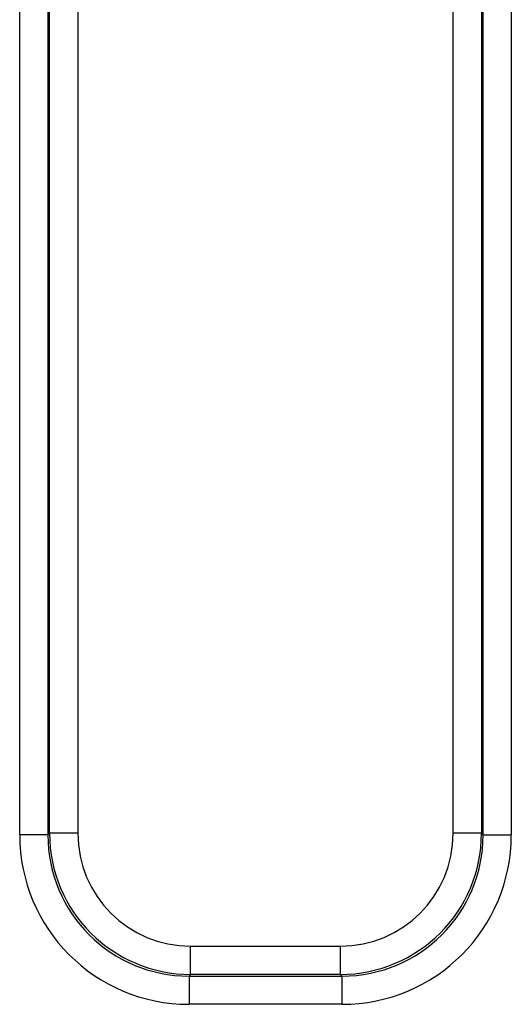
# Model space of a CAD drawing. Units: millimetres. Extents: x 8 to 828, y 1 to 589.
# Drawn here: x 101 to 108, y 229 to 243 of the extents above; entities that cross this region are included whole.
import ezdxf

# ---------------------------------------------------------------- set-up
doc = ezdxf.new("R2010")
doc.units = ezdxf.units.MM

msp = doc.modelspace()

# ---------------------------------------------------------------- linework, layer by layer
at = {"color": 7, "linetype": 'Continuous', "lineweight": 25}
for p, q in [((100.920236, 231.122506), (100.920236, 248.288256)), ((101.319688, 248.288256), (101.319688, 231.122506)), ((101.342845, 231.145663), (101.342845, 248.265098)), ((101.742297, 248.265098), (101.742297, 231.145663)), ((107.057347, 231.145663), (107.057347, 248.265098)), ((107.456798, 248.265098), (107.456798, 231.145663)), ((107.479956, 231.122506), (107.479956, 248.288256)), ((107.879407, 248.288256), (107.879407, 231.122506)), ((101.319688, 231.122506), (101.342845, 231.145663)), ((101.742297, 231.145663), (101.342845, 231.145663)), ((107.456798, 231.145663), (107.057347, 231.145663)), ((107.456798, 231.145663), (107.479956, 231.122506)), ((101.319688, 231.122506), (100.920236, 231.122506)), ((107.479956, 231.122506), (107.879407, 231.122506)), ((103.340104, 229.547856), (105.459539, 229.547856)), ((103.340104, 229.148404), (103.340104, 229.547856)), ((105.459539, 229.148404), (105.459539, 229.547856)), ((103.340104, 229.148404), (103.316947, 229.125247)), ((103.316947, 229.125247), (105.482697, 229.125247)), ((103.316947, 229.125247), (103.316947, 228.725795)), ((105.459539, 229.148404), (103.340104, 229.148404)), ((105.482697, 229.125247), (105.459539, 229.148404)), ((105.482697, 229.125247), (105.482697, 228.725795)), ((105.482697, 228.725795), (103.316947, 228.725795))]:
    msp.add_line(p, q, dxfattribs=at)
for centre, major_axis, ratio, start_param, end_param in [((103.344493, 231.150052), (1.416543, 1.416543), 0.99835552, 2.357564018, 3.925621289), ((103.344493, 231.150052), (-1.134474, -1.134474), 0.997264689, 5.499156672, 7.067213943), ((105.455151, 231.150052), (1.134474, -1.134474), 0.997264689, 5.499156672, 7.067213943), ((105.455151, 231.150052), (1.416543, -1.416543), 0.99835552, 5.499156672, 7.067213943), ((103.323529, 231.129089), (-1.701711, -1.701711), 0.997264689, 5.499156672, 7.067213943), ((103.323529, 231.129089), (1.419642, 1.419642), 0.996176238, 2.357564018, 3.925621289), ((105.476114, 231.129089), (1.419642, -1.419642), 0.996176238, 5.499156672, 7.067213943), ((105.476114, 231.129089), (1.701711, -1.701711), 0.997264689, 5.499156672, 7.067213943)]:
    msp.add_ellipse(centre, major_axis=major_axis, ratio=ratio, start_param=start_param, end_param=end_param, dxfattribs=at)

doc.saveas('drawing.dxf')
